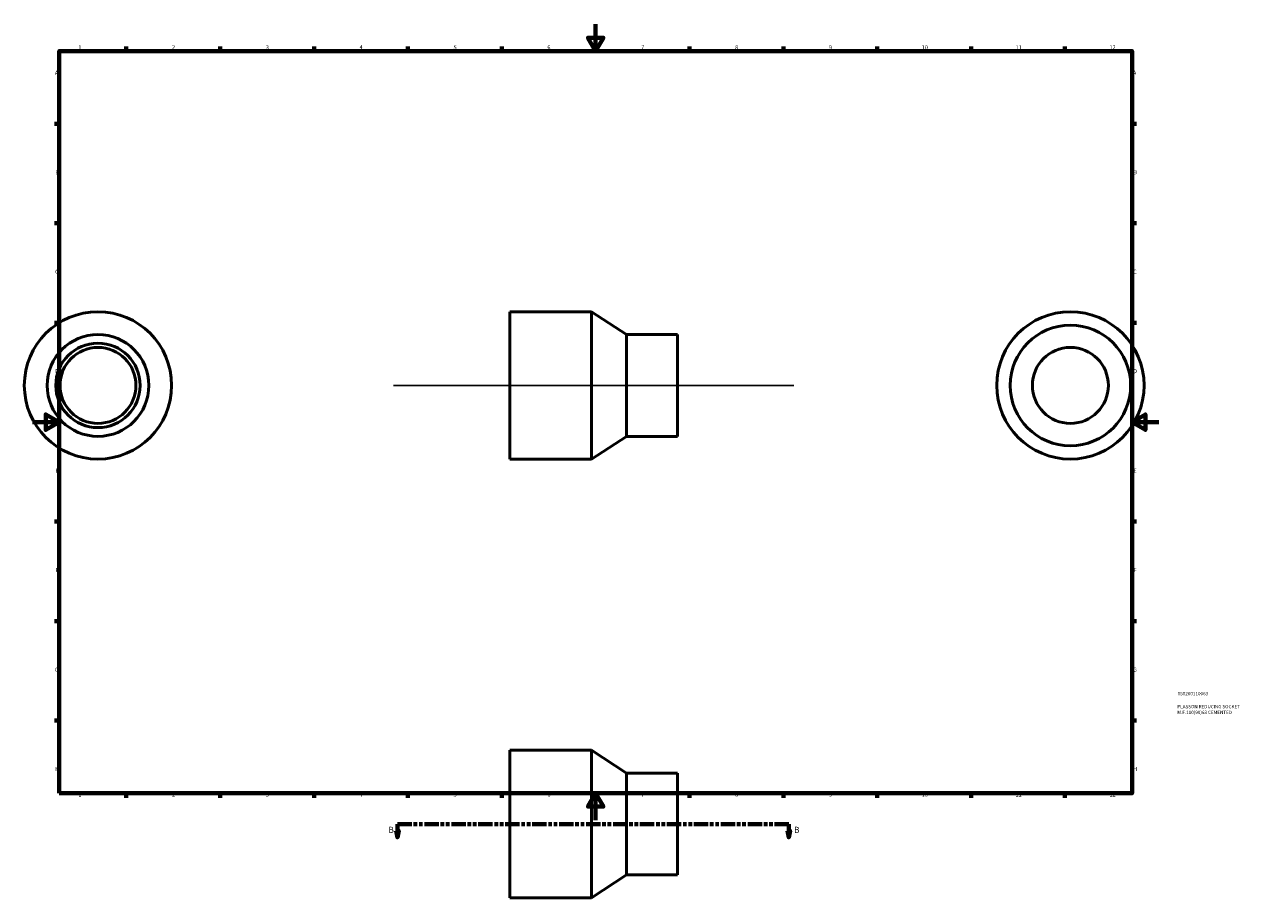
# Model space of a CAD drawing. Units: millimetres. Extents: x -6 to 916, y -58 to 1027.
# Drawn here: x -6 to 901, y -58 to 594 of the extents above; entities that cross this region are included whole.
import ezdxf

# ---------------------------------------------------------------- set-up
doc = ezdxf.new("R2010")
doc.units = ezdxf.units.MM
doc.linetypes.add('DOUBLE_DASH_CHAIN', pattern=[1.2403, 0.6614, -0.0827, 0.1654, -0.0827, 0.1654, -0.0827])
for name, color, linetype, lineweight in [('Border (ANSI)', 7, 'Continuous', 70), ('Section Line (ANSI)', 7, 'DOUBLE_DASH_CHAIN', 70), ('Sketch Geometry (ANSI)', 7, 'Continuous', 25), ('Title (ISO)', 7, 'Continuous', 50), ('Visible (ANSI)', 7, 'Continuous', 50)]:
    doc.layers.add(name, color=color, linetype=linetype, lineweight=lineweight)
doc.styles.add('Label Text (ANSI)', font='tahoma.ttf')
doc.styles.add('Note Text (ANSI)', font='tahoma.ttf')
doc.styles.add('Note Text (ISO)', font='tahoma.ttf')

# ---------------------------------------------------------------- blocks, each defined once
blk = doc.blocks.new('Borders Default Border')
at = {"layer": 'Border (ANSI)'}
for p, q in [((70.08, 574), (70.08, 577.45)), ((140.17, 574), (140.17, 577.45)), ((210.25, 574), (210.25, 577.45)), ((280.33, 574), (280.33, 577.45)), ((350.42, 574), (350.42, 577.45)), ((490.58, 574), (490.58, 577.45)), ((560.67, 574), (560.67, 577.45)), ((630.75, 574), (630.75, 577.45)), ((700.83, 574), (700.83, 577.45)), ((770.92, 574), (770.92, 577.45)), ((20, 519.75), (16.55, 519.75)), ((821, 519.75), (824.45, 519.75)), ((20, 445.5), (16.55, 445.5)), ((821, 445.5), (824.45, 445.5)), ((20, 371.25), (16.55, 371.25)), ((821, 371.25), (824.45, 371.25)), ((20, 222.75), (16.55, 222.75)), ((821, 222.75), (824.45, 222.75)), ((20, 148.5), (16.55, 148.5)), ((821, 148.5), (824.45, 148.5)), ((20, 74.25), (16.55, 74.25)), ((821, 74.25), (824.45, 74.25)), ((70.08, 20), (70.08, 16.55)), ((140.17, 20), (140.17, 16.55)), ((210.25, 20), (210.25, 16.55)), ((280.33, 20), (280.33, 16.55)), ((350.42, 20), (350.42, 16.55)), ((490.58, 20), (490.58, 16.55)), ((560.67, 20), (560.67, 16.55)), ((630.75, 20), (630.75, 16.55)), ((700.83, 20), (700.83, 16.55)), ((770.92, 20), (770.92, 16.55))]:
    blk.add_line(p, q, dxfattribs=at)
at = {"layer": 'Border (ANSI)', "flags": 128}
for points in [[(420.5, 594), (420.5, 574), (414.73, 584), (426.27, 584), (420.5, 574)], [(20, 20), (20, 574), (821, 574), (821, 20), (20, 20)], [(0, 297), (20, 297), (10, 302.77), (10, 291.23), (20, 297)], [(841, 297), (821, 297), (831, 302.77), (831, 291.23), (821, 297)], [(420.5, 0), (420.5, 20), (414.73, 10), (426.27, 10), (420.5, 20)]]:
    blk.add_lwpolyline(points, dxfattribs=at)
at = {"layer": 'Border (ANSI)', "attachment_point": 7, "style": 'Note Text (ANSI)'}
for s, insert, char_height in [('1', (34.35, 574.4), 3.05), ('2', (104.2, 574.4), 3.05), ('3', (174.26, 574.34), 3.05), ('4', (244.23, 574.4), 3.05), ('5', (314.48, 574.34), 3.05), ('6', (384.49, 574.34), 3.05), ('7', (454.6, 574.4), 3.05), ('8', (524.63, 574.33), 3.05), ('9', (594.7, 574.34), 3.05), ('10', (663.96, 574.34), 3.048), ('11', (734.04, 574.4), 3.048), ('12', (804.13, 574.4), 3.048), ('A', (16.78, 555.35), 3.05), ('A', (821.63, 555.35), 3.05), ('B', (17.15, 481.1), 3.05), ('B', (821.99, 481.1), 3.05), ('C', (16.95, 406.8), 3.05), ('C', (821.8, 406.8), 3.05), ('D', (16.96, 332.6), 3.05), ('D', (821.81, 332.6), 3.05), ('E', (17.21, 258.35), 3.05), ('E', (822.05, 258.35), 3.05), ('F', (17.29, 184.1), 3.05), ('F', (822.14, 184.1), 3.05), ('G', (16.81, 109.79), 3.05), ('G', (821.66, 109.79), 3.05), ('H', (16.97, 35.6), 3.05), ('H', (821.81, 35.6), 3.05), ('1', (34.35, 16.55), 3.05), ('2', (104.2, 16.55), 3.05), ('3', (174.26, 16.49), 3.05), ('4', (244.23, 16.55), 3.05), ('5', (314.48, 16.49), 3.05), ('6', (384.49, 16.49), 3.05), ('7', (454.6, 16.55), 3.05), ('8', (524.63, 16.48), 3.05), ('9', (594.7, 16.49), 3.05), ('10', (663.96, 16.49), 3.048), ('11', (734.04, 16.55), 3.048), ('12', (804.13, 16.55), 3.048)]:
    blk.add_mtext(s, dxfattribs=dict(at, insert=insert, char_height=char_height))
blk = doc.blocks.new('Title Blocks ISO')
at = {"layer": 'Title (ISO)', "color": 232, "true_color": 0xca0064, "style": 'Note Text (ISO)'}
for tag, p in [('PART_NUMBER_001', (34.08, 73.13)), ('DESCRIPTION_001', (33.84, 63.4)), ('DESCRIPTION_002', (33.84, 59.12))]:
    blk.add_attdef(tag, p, '', height=2.5, dxfattribs=at)
blk = doc.blocks.new('2dTransSection0')
at = {"layer": 'Section Line (ANSI)', "linetype": 'Continuous'}
for p, q in [((271.56, -7.97), (272.56, -12.97)), ((273.56, -7.97), (271.56, -7.97)), ((272.56, -2.97), (283.08, -2.97)), ((272.56, -2.97), (272.56, -7.97)), ((272.56, -7.97), (272.56, -12.97)), ((272.56, -12.97), (273.56, -7.97)), ((554.18, -2.97), (564.7, -2.97)), ((563.7, -7.97), (564.7, -12.97)), ((565.7, -7.97), (563.7, -7.97)), ((564.7, -2.97), (564.7, -7.97)), ((564.7, -7.97), (564.7, -12.97)), ((564.7, -12.97), (565.7, -7.97))]:
    blk.add_line(p, q, dxfattribs=at)
at = {"layer": 'Section Line (ANSI)', "linetype": 'DOUBLE_DASH_CHAIN', "ltscale": 16.218304}
blk.add_line((272.56, -2.97), (564.7, -2.97), dxfattribs=at)
at = {"layer": 'Section Line (ANSI)', "linetype": 'Continuous', "flags": 128}
for points in [[(271.56, -7.97), (272.56, -12.97), (273.56, -7.97), (271.56, -7.97)], [(563.7, -7.97), (564.7, -12.97), (565.7, -7.97), (563.7, -7.97)]]:
    blk.add_lwpolyline(points, dxfattribs=at)
at = {"layer": 'Section Line (ANSI)'}
for points in [[(271.56, -7.97), (272.56, -12.97), (273.56, -7.97), (271.56, -7.97)], [(563.7, -7.97), (564.7, -12.97), (565.7, -7.97), (563.7, -7.97)]]:
    blk.add_solid(points, dxfattribs=at)
at = {"layer": 'Section Line (ANSI)', "char_height": 4.57, "attachment_point": 7, "style": 'Label Text (ANSI)'}
for insert in [(265.82, -11.04), (568.65, -11.04)]:
    blk.add_mtext('B', dxfattribs=dict(at, insert=insert))

msp = doc.modelspace()

# ---------------------------------------------------------------- linework, layer by layer
at = {"layer": 'Sketch Geometry (ANSI)'}
msp.add_line((269.531, 324.427), (568.531, 324.427), dxfattribs=at)
at = {"layer": 'Visible (ANSI)'}
for p, q in [((356.531, 379.427), (356.531, 269.427)), ((417.531, 379.427), (356.531, 379.427)), ((417.531, 379.427), (417.531, 269.427)), ((443.531, 362.427), (417.531, 379.427)), ((443.531, 362.427), (443.531, 286.427)), ((481.531, 362.427), (443.531, 362.427)), ((481.531, 362.427), (481.531, 286.427)), ((443.531, 286.427), (417.531, 269.427)), ((481.531, 286.427), (443.531, 286.427)), ((417.531, 269.427), (356.531, 269.427)), ((356.531, 52.029), (356.531, -57.971)), ((417.531, 52.029), (356.531, 52.029)), ((417.531, 52.029), (417.531, -57.971)), ((443.531, 35.029), (417.531, 52.029)), ((443.531, 35.029), (443.531, -40.971)), ((481.531, 35.029), (443.531, 35.029)), ((481.531, 35.029), (481.531, -40.971)), ((443.531, -40.971), (417.531, -57.971)), ((481.531, -40.971), (443.531, -40.971)), ((417.531, -57.971), (356.531, -57.971))]:
    msp.add_line(p, q, dxfattribs=at)
for centre, radius in [((48.959, 324.427), 55), ((774.964, 324.427), 55), ((774.964, 324.427), 45), ((48.959, 324.427), 38), ((48.959, 324.427), 31.5), ((48.959, 324.427), 28.35), ((774.964, 324.427), 28.35)]:
    msp.add_circle(centre, radius, dxfattribs=at)

# ---------------------------------------------------------------- block references
msp.add_blockref('Borders Default Border', (0, 0))
msp.add_blockref('Title Blocks ISO', (821, 20)).add_auto_attribs({'PART_NUMBER_001': '050200110063', 'DESCRIPTION_001': 'PLASSON REDUCING SOCKET', 'DESCRIPTION_002': 'M.F.110(90)63 CEMENTED'})
at = {"layer": 'Section Line (ANSI)'}
msp.add_blockref('2dTransSection0', (0, 0), dxfattribs=at)

doc.saveas('drawing.dxf')
